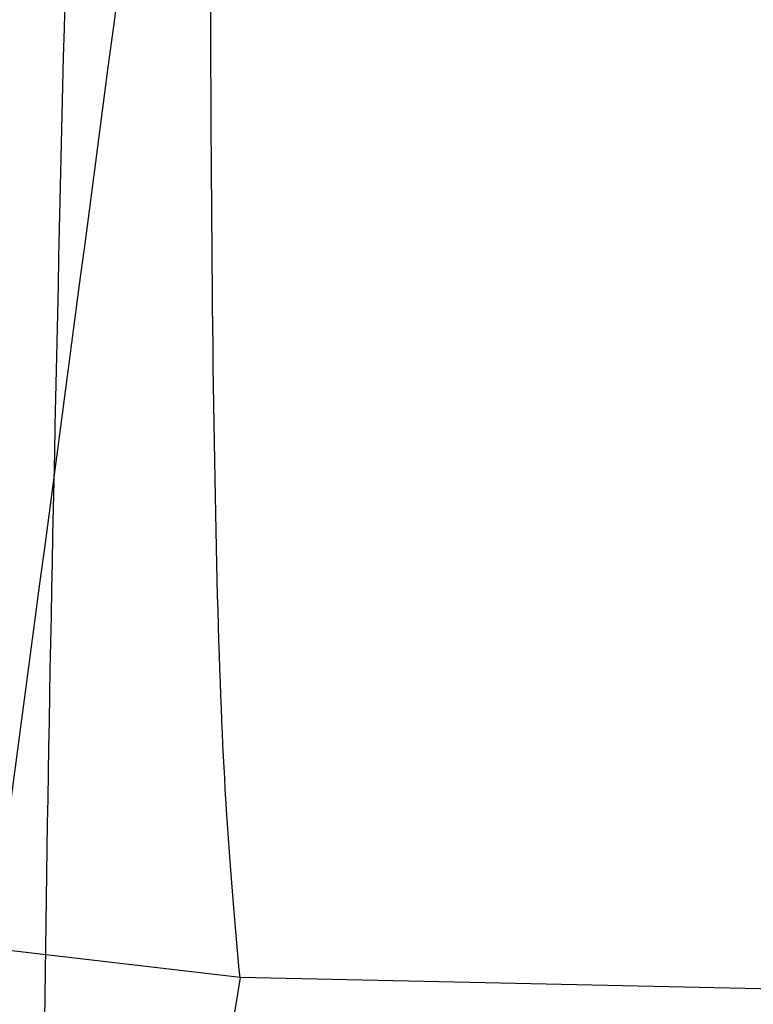
# Model space of a CAD drawing. Units: millimetres. Extents: x 17686 to 22431, y 26322 to 30805.
# Drawn here: x 19607 to 19608, y 28621 to 28621 of the extents above; entities that cross this region are included whole.
import ezdxf

# ---------------------------------------------------------------- set-up
doc = ezdxf.new("R2010")
doc.units = ezdxf.units.MM
doc.header["$LTSCALE"] = 200
doc.layers.add('OTWORY_MONTAŻOWE', color=1, linetype='Continuous')

msp = doc.modelspace()

# ---------------------------------------------------------------- linework, layer by layer
at = {"color": 7, "linetype": 'Continuous', "lineweight": 25}
for p, q in [((19607.47657075545, 28621.37708245252), (19607.43214016216, 28621.38228242978)), ((19607.47657075545, 28621.37708245252), (19607.43214016216, 28621.38228242978)), ((19607.47657075545, 28621.37708245252), (19607.43214016216, 28621.38228242978)), ((19607.47657075561, 28621.37708245845), (19607.46395034538, 28621.2976803964)), ((19607.54425323199, 28621.37559997403), (19607.47657076266, 28621.37708250598))]:
    msp.add_line(p, q, dxfattribs=at)
for radius, start, end in [(29.9999999999998, 349.977532670216, 358.3292141856634), (29.99999999999994, 350.1021220338822, 356.2285891088719), (29.99999999999763, 349.0809096490036, 355.5412307721635), (29.99999999999865, 346.3871330479395, 354.8007267807148), (29.99999999999784, 346.1303679813428, 354.5368105235959)]:
    msp.add_arc((19577.94750338999, 28626.277885032), radius, start, end, dxfattribs=at)
for points, knots in [([(19603.79646261172, 28611.05187744127), (19604.10618362271, 28611.60033408364), (19604.73877962187, 28612.72054054481), (19605.5648858415, 28614.5080490295), (19606.30629088451, 28616.41595978278), (19606.81250169262, 28618.05336823096), (19607.15006377353, 28619.38285524923), (19607.36887101002, 28620.38279768124), (19607.5624432953, 28621.44449042462), (19607.72490733945, 28622.56766186296), (19607.84861732375, 28623.75159322289), (19607.93149404366, 28624.99513261218), (19607.94208950398, 28625.84409621284), (19607.94750338999, 28626.27788502662)], [0, 0, 0, 0, 0.1179720214629274, 0.2409543626108564, 0.3689509120722954, 0.5019650876366524, 0.5626018010552295, 0.6267419886559424, 0.6943858252660713, 0.7655334490922278, 0.840184968050918, 0.9183404646805533, 1, 1, 1, 1]), ([(19607.94750338999, 28626.27788502662), (19607.9312202541, 28625.52461980207), (19607.89990048962, 28624.07575334292), (19607.66171205003, 28621.99943856138), (19607.3266380537, 28620.11297062062), (19606.9434365935, 28618.53394355103), (19606.55224681245, 28617.20871108826), (19606.17045953084, 28616.08348482983), (19605.75388821362, 28614.99763913049), (19605.30610227468, 28613.95161247251), (19604.82952108049, 28612.94627673338), (19604.33045302707, 28611.98003601157), (19603.97303395377, 28611.35878595439), (19603.79646261172, 28611.05187744127)], [0, 0, 0, 0, 0.141771999131266, 0.2726910624491379, 0.3927569620025684, 0.5019697999138741, 0.5779431176004267, 0.6523066397818553, 0.7250609700320102, 0.7962067540017815, 0.8657446832706346, 0.9336754996495218, 0.9999999999999999, 0.9999999999999999, 0.9999999999999999, 0.9999999999999999]), ([(19607.94750338999, 28626.27788502662), (19607.9312202541, 28625.52461980207), (19607.89990048962, 28624.07575334292), (19607.66171205003, 28621.99943856138), (19607.3266380537, 28620.11297062062), (19606.9434365935, 28618.53394355103), (19606.55224681245, 28617.20871108826), (19606.17045953084, 28616.08348482983), (19605.75388821362, 28614.99763913049), (19605.30610227468, 28613.95161247251), (19604.82952108049, 28612.94627673338), (19604.33045302707, 28611.98003601156), (19603.97303395377, 28611.35878595439), (19603.79646261172, 28611.05187744127)], [0, 0, 0, 0, 0.141771999131266, 0.2726910624491375, 0.3927569620025684, 0.5019697999138742, 0.5779431176004267, 0.6523066397818552, 0.7250609700320099, 0.7962067540017819, 0.8657446832706343, 0.9336754996495217, 1, 1, 1, 1]), ([(19603.79646261172, 28611.05187744127), (19604.10618362271, 28611.60033408364), (19604.73877962187, 28612.72054054482), (19605.5648858415, 28614.5080490295), (19606.30629088451, 28616.41595978278), (19606.81250169262, 28618.05336823096), (19607.15006377353, 28619.38285524923), (19607.36887101002, 28620.38279768124), (19607.5624432953, 28621.44449042462), (19607.72490733945, 28622.56766186296), (19607.84861732375, 28623.75159322289), (19607.93149404366, 28624.99513261218), (19607.94208950398, 28625.84409621284), (19607.94750338999, 28626.27788502662)], [0, 0, 0, 0, 0.1179720214629276, 0.2409543626108559, 0.3689509120722951, 0.5019650876366526, 0.5626018010552292, 0.6267419886559427, 0.6943858252660711, 0.7655334490922271, 0.8401849680509184, 0.9183404646805535, 1, 1, 1, 1]), ([(19603.79646261172, 28611.05187744127), (19604.10618362271, 28611.60033408364), (19604.73877962187, 28612.72054054482), (19605.5648858415, 28614.5080490295), (19606.30629088451, 28616.41595978278), (19606.81250169262, 28618.05336823096), (19607.15006377353, 28619.38285524923), (19607.36887101002, 28620.38279768124), (19607.5624432953, 28621.44449042462), (19607.72490733945, 28622.56766186296), (19607.84861732375, 28623.75159322289), (19607.93149404366, 28624.99513261218), (19607.94208950398, 28625.84409621284), (19607.94750338999, 28626.27788502662)], [0, 0, 0, 0, 0.1179720214629277, 0.2409543626108568, 0.368950912072296, 0.5019650876366525, 0.5626018010552302, 0.6267419886559426, 0.6943858252660711, 0.7655334490922281, 0.8401849680509182, 0.9183404646805534, 1, 1, 1, 1]), ([(19607.94750338999, 28626.27788502662), (19607.9312202541, 28625.52461980207), (19607.89990048962, 28624.07575334292), (19607.66171205003, 28621.99943856138), (19607.3266380537, 28620.11297062062), (19606.9434365935, 28618.53394355103), (19606.55224681245, 28617.20871108826), (19606.17045953084, 28616.08348482983), (19605.75388821362, 28614.99763913049), (19605.30610227468, 28613.95161247251), (19604.82952108049, 28612.94627673338), (19604.33045302707, 28611.98003601157), (19603.97303395377, 28611.35878595439), (19603.79646261172, 28611.05187744127)], [0, 0, 0, 0, 0.141771999131266, 0.2726910624491375, 0.3927569620025684, 0.5019697999138744, 0.5779431176004268, 0.6523066397818553, 0.72506097003201, 0.796206754001782, 0.8657446832706345, 0.9336754996495218, 1, 1, 1, 1]), ([(19607.82692203737, 28625.39996585996), (19607.79111224266, 28624.67206596384), (19607.719568352, 28623.21780488803), (19607.49005532757, 28621.7789878659), (19607.37542023628, 28621.06034054258)], [0, 0, 0, 0, 0.5005290372059601, 0.9999999999999999, 0.9999999999999999, 0.9999999999999999, 0.9999999999999999]), ([(19607.82692203737, 28625.39996585996), (19607.79111224266, 28624.67206596384), (19607.719568352, 28623.21780488803), (19607.49005532757, 28621.7789878659), (19607.37542023628, 28621.06034054258)], [0, 0, 0, 0, 0.5005290372059622, 1, 1, 1, 1]), ([(19607.82692203737, 28625.39996585996), (19607.79111224266, 28624.67206596384), (19607.719568352, 28623.21780488803), (19607.49005532757, 28621.77898786591), (19607.37542023628, 28621.06034054258)], [0, 0, 0, 0, 0.5005290372059623, 1, 1, 1, 1]), ([(19607.58203886437, 28625.32043044217), (19607.54645231255, 28624.61496446296), (19607.47535301414, 28623.20549561553), (19607.25461054279, 28621.81064216734), (19607.14435387891, 28621.11393941292)], [0, 0, 0, 0, 0.5005190292023697, 1, 1, 1, 1]), ([(19607.58203886437, 28625.32043044217), (19607.54645231255, 28624.61496446296), (19607.47535301414, 28623.20549561553), (19607.25461054279, 28621.81064216734), (19607.14435387891, 28621.11393941292)], [0, 0, 0, 0, 0.5005190292023705, 1, 1, 1, 1]), ([(19607.58203886437, 28625.32043044217), (19607.54645231255, 28624.61496446296), (19607.47535301414, 28623.20549561553), (19607.25461054279, 28621.81064216734), (19607.14435387891, 28621.11393941292)], [0, 0, 0, 0, 0.5005190292023647, 1, 1, 1, 1]), ([(19607.1685580882, 28621.25270253258), (19607.24891671636, 28621.75928669474), (19607.40963460066, 28622.7724589778), (19607.49114065976, 28623.79515524701), (19607.53189384854, 28624.30650537958)], [0, 0, 0, 0, 0.4999980463666894, 0.9999999999999999, 0.9999999999999999, 0.9999999999999999, 0.9999999999999999]), ([(19607.1685580882, 28621.25270253258), (19607.24891671636, 28621.75928669474), (19607.40963460066, 28622.7724589778), (19607.49114065976, 28623.79515524701), (19607.53189384854, 28624.30650537958)], [0, 0, 0, 0, 0.4999980463666915, 0.9999999999999999, 0.9999999999999999, 0.9999999999999999, 0.9999999999999999]), ([(19607.1685580882, 28621.25270253258), (19607.24891671636, 28621.75928669474), (19607.40963460066, 28622.7724589778), (19607.49114065976, 28623.79515524701), (19607.53189384854, 28624.30650537958)], [0, 0, 0, 0, 0.4999980463666941, 1, 1, 1, 1]), ([(19607.40022121836, 28621.12455568639), (19607.48449346741, 28621.65163103429), (19607.65303246143, 28622.70574730518), (19607.736438319, 28623.77009359022), (19607.77813988588, 28624.30224935324)], [0, 0, 0, 0, 0.5000163287922496, 1, 1, 1, 1]), ([(19607.40022121836, 28621.12455568639), (19607.48449346741, 28621.65163103429), (19607.65303246143, 28622.70574730518), (19607.736438319, 28623.77009359022), (19607.77813988588, 28624.30224935324)], [0, 0, 0, 0, 0.5000163287922502, 1, 1, 1, 1]), ([(19607.40022121836, 28621.12455568639), (19607.48449346741, 28621.65163103429), (19607.65303246143, 28622.70574730518), (19607.736438319, 28623.77009359022), (19607.77813988588, 28624.30224935324)], [0, 0, 0, 0, 0.5000163287922502, 1, 1, 1, 1]), ([(19607.07337269155, 28620.72754693932), (19607.16866212024, 28621.26823204366), (19607.35965755822, 28622.35196598709), (19607.45958328332, 28623.44796831658), (19607.50965511999, 28623.997164728)], [0, 0, 0, 0, 0.4989094487762996, 1, 1, 1, 1]), ([(19607.07337269155, 28620.72754693932), (19607.16866212024, 28621.26823204366), (19607.35965755822, 28622.35196598709), (19607.45958328332, 28623.44796831658), (19607.50965511999, 28623.997164728)], [0, 0, 0, 0, 0.4989094487763004, 1, 1, 1, 1]), ([(19607.07337269155, 28620.72754693932), (19607.16866212024, 28621.26823204366), (19607.35965755822, 28622.35196598709), (19607.45958328332, 28623.44796831658), (19607.50965511999, 28623.997164728)], [0, 0, 0, 0, 0.4989094487763004, 1, 1, 1, 1]), ([(19607.30285698203, 28620.59890390135), (19607.40144025068, 28621.15355764315), (19607.59860221347, 28622.26283938946), (19607.70111497864, 28623.38494452212), (19607.75237017199, 28623.94598407104)], [0, 0, 0, 0, 0.5000116008858708, 0.9999999999999999, 0.9999999999999999, 0.9999999999999999, 0.9999999999999999]), ([(19607.30285698203, 28620.59890390135), (19607.40144025068, 28621.15355764315), (19607.59860221347, 28622.26283938946), (19607.70111497864, 28623.38494452212), (19607.75237017199, 28623.94598407104)], [0, 0, 0, 0, 0.5000116008858712, 1, 1, 1, 1]), ([(19607.30285698203, 28620.59890390135), (19607.40144025068, 28621.15355764315), (19607.59860221347, 28622.26283938946), (19607.70111497864, 28623.38494452212), (19607.75237017199, 28623.94598407104)], [0, 0, 0, 0, 0.500011600885871, 1, 1, 1, 1]), ([(19607.71387113444, 28623.55598322908), (19607.63273019161, 28622.82704715463), (19607.47046626511, 28621.3693363433), (19607.14918803364, 28619.93729915631), (19606.98856669723, 28619.22135981083)], [0, 0, 0, 0, 0.5000553393564732, 1, 1, 1, 1]), ([(19607.71387113444, 28623.55598322908), (19607.63273019161, 28622.82704715463), (19607.47046626511, 28621.3693363433), (19607.14918803364, 28619.93729915631), (19606.98856669723, 28619.22135981083)], [0, 0, 0, 0, 0.5000553393564703, 0.9999999999999999, 0.9999999999999999, 0.9999999999999999, 0.9999999999999999]), ([(19607.71387113444, 28623.55598322908), (19607.63273019161, 28622.82704715463), (19607.47046626511, 28621.3693363433), (19607.14918803364, 28619.93729915631), (19606.98856669723, 28619.22135981083)], [0, 0, 0, 0, 0.5000553393564703, 0.9999999999999999, 0.9999999999999999, 0.9999999999999999, 0.9999999999999999]), ([(19607.46675729686, 28623.49650777462), (19607.3871861828, 28622.79003781458), (19607.22806234501, 28621.37726117259), (19606.9182869485, 28619.98880209539), (19606.763417151, 28619.29465279062)], [0, 0, 0, 0, 0.5000577862357953, 1, 1, 1, 1]), ([(19607.46675729686, 28623.49650777462), (19607.3871861828, 28622.79003781458), (19607.22806234501, 28621.37726117259), (19606.9182869485, 28619.98880209539), (19606.763417151, 28619.29465279062)], [0, 0, 0, 0, 0.5000577862357893, 1, 1, 1, 1]), ([(19607.46675729686, 28623.49650777462), (19607.3871861828, 28622.79003781458), (19607.22806234501, 28621.37726117259), (19606.9182869485, 28619.98880209539), (19606.763417151, 28619.29465279062)], [0, 0, 0, 0, 0.5000577862357686, 0.9999999999999999, 0.9999999999999999, 0.9999999999999999, 0.9999999999999999]), ([(19606.9721582928, 28619.09055453025), (19607.13425161285, 28619.80521874071), (19607.45846596878, 28621.23466935979), (19607.6241903968, 28622.69112093262), (19607.70705969439, 28623.41940897222)], [0, 0, 0, 0, 0.4999572569489431, 1, 1, 1, 1]), ([(19606.9721582928, 28619.09055453025), (19607.13425161285, 28619.80521874071), (19607.45846596878, 28621.23466935979), (19607.6241903968, 28622.69112093262), (19607.70705969439, 28623.41940897222)], [0, 0, 0, 0, 0.4999572569489424, 1, 1, 1, 1]), ([(19606.9721582928, 28619.09055453025), (19607.13425161285, 28619.80521874071), (19607.45846596878, 28621.23466935979), (19607.6241903968, 28622.69112093262), (19607.70705969439, 28623.41940897222)], [0, 0, 0, 0, 0.4999572569489424, 1, 1, 1, 1]), ([(19607.37407056403, 28620.44032181168), (19607.37239843861, 28620.43188624029), (19607.36898275848, 28620.41465474975), (19607.39856315783, 28620.56387390249), (19607.45004935798, 28620.833981655), (19607.51719366921, 28621.20913103134), (19607.58958678997, 28621.64985990271), (19607.65675816096, 28622.10336555196), (19607.69717061538, 28622.40783233095), (19607.71467181588, 28622.547566364), (19607.7174477709, 28622.56973029447)], [0, 0, 0, 0, 0.1311559287850427, 0.2679145303965451, 0.4057621242915186, 0.5459132649325952, 0.6872388431047488, 0.8322805511037161, 0.9733971594223351, 1, 1, 1, 1]), ([(19607.37407056403, 28620.44032181168), (19607.37239843861, 28620.43188624029), (19607.36898275848, 28620.41465474975), (19607.39856315783, 28620.56387390249), (19607.45004935798, 28620.833981655), (19607.51719366921, 28621.20913103134), (19607.58958678997, 28621.64985990271), (19607.65675816096, 28622.10336555196), (19607.69717061538, 28622.40783233095), (19607.71467181588, 28622.547566364), (19607.7174477709, 28622.56973029447)], [0, 0, 0, 0, 0.1311559287850427, 0.2679145303965451, 0.4057621242915186, 0.5459132649325952, 0.6872388431047488, 0.8322805511037161, 0.9733971594223351, 1, 1, 1, 1]), ([(19607.37407056403, 28620.44032181168), (19607.37239843861, 28620.43188624029), (19607.36898275848, 28620.41465474975), (19607.39856315783, 28620.56387390249), (19607.45004935798, 28620.833981655), (19607.51719366921, 28621.20913103134), (19607.58958678997, 28621.64985990271), (19607.65675816096, 28622.10336555196), (19607.69717061538, 28622.40783233095), (19607.71467181588, 28622.547566364), (19607.7174477709, 28622.56973029447)], [0, 0, 0, 0, 0.1311559287850427, 0.2679145303965451, 0.4057621242915186, 0.5459132649325952, 0.6872388431047488, 0.8322805511037161, 0.9733971594223351, 1, 1, 1, 1]), ([(19607.58978843499, 28622.56762802701), (19607.57788982942, 28622.45746009487), (19607.55415525793, 28622.23770420458), (19607.50817594773, 28621.84571339521), (19607.45818905751, 28621.4505771234), (19607.407818495, 28621.07920445019), (19607.36293002104, 28620.76617778485), (19607.32926561876, 28620.54142967078), (19607.30995855164, 28620.41591545421), (19607.31262204147, 28620.43322422196), (19607.31395362699, 28620.44187757001)], [0, 0, 0, 0, 0.1252136406869648, 0.249768099965346, 0.3746669012227402, 0.4995197359077617, 0.6245103536019426, 0.749627060932719, 0.8748285138929346, 0.9999999999999999, 0.9999999999999999, 0.9999999999999999, 0.9999999999999999]), ([(19607.58978843499, 28622.56762802701), (19607.57788982942, 28622.45746009487), (19607.55415525793, 28622.23770420458), (19607.50817594773, 28621.84571339521), (19607.45818905751, 28621.4505771234), (19607.407818495, 28621.07920445019), (19607.36293002104, 28620.76617778485), (19607.32926561876, 28620.54142967078), (19607.30995855164, 28620.41591545421), (19607.31262204147, 28620.43322422196), (19607.31395362699, 28620.44187757001)], [0, 0, 0, 0, 0.1252136406869681, 0.2497680999653461, 0.3746669012227382, 0.4995197359077314, 0.6245103536019443, 0.7496270609327172, 0.8748285138929379, 1, 1, 1, 1]), ([(19607.58978843499, 28622.56762802701), (19607.57788982942, 28622.45746009487), (19607.55415525793, 28622.23770420458), (19607.50817594773, 28621.84571339521), (19607.45818905751, 28621.4505771234), (19607.407818495, 28621.07920445019), (19607.36293002104, 28620.76617778485), (19607.32926561876, 28620.54142967078), (19607.30995855164, 28620.41591545421), (19607.31262204147, 28620.43322422196), (19607.31395362699, 28620.44187757001)], [0, 0, 0, 0, 0.1252136406869712, 0.2497680999653444, 0.374666901222737, 0.4995197359077333, 0.6245103536019927, 0.749627060932711, 0.8748285138929348, 1, 1, 1, 1]), ([(19607.63799802099, 28622.550349916), (19607.63692139542, 28622.54335808062), (19607.63476204506, 28622.52933480026), (19607.62321549397, 28622.45651215186), (19607.60622084428, 28622.35068761564), (19607.57618659771, 28622.16720479599), (19607.52667188412, 28621.8782483902), (19607.45517116986, 28621.49594224746), (19607.37739269367, 28621.11992737245), (19607.31419877013, 28620.84625611448), (19607.27284543139, 28620.67996463615), (19607.24913365813, 28620.58834983383), (19607.2340035192, 28620.53200091335), (19607.23326356342, 28620.5294189093), (19607.23289550699, 28620.52813461201)], [0, 0, 0, 0, 0.05945665732360801, 0.1192501437764783, 0.1799548793530713, 0.2421426321499309, 0.3689703135997554, 0.4988048306877814, 0.6290702285668411, 0.7567853417463454, 0.8192881976983828, 0.8804750380080041, 0.9405478914500366, 1, 1, 1, 1]), ([(19607.63799802099, 28622.550349916), (19607.63692139542, 28622.54335808062), (19607.63476204506, 28622.52933480026), (19607.62321549397, 28622.45651215186), (19607.60622084428, 28622.35068761564), (19607.57618659771, 28622.16720479599), (19607.52667188412, 28621.8782483902), (19607.45517116986, 28621.49594224746), (19607.37739269367, 28621.11992737245), (19607.31419877013, 28620.84625611448), (19607.27284543139, 28620.67996463615), (19607.24913365813, 28620.58834983383), (19607.2340035192, 28620.53200091335), (19607.23326356342, 28620.5294189093), (19607.23289550699, 28620.52813461201)], [0, 0, 0, 0, 0.05945665732366161, 0.1192501437765476, 0.1799548793530224, 0.2421426321499336, 0.3689703135997487, 0.4988048306877719, 0.629070228566815, 0.7567853417463427, 0.8192881976983819, 0.8804750380080059, 0.9405478914500147, 1, 1, 1, 1]), ([(19607.63799802099, 28622.550349916), (19607.63692139542, 28622.54335808062), (19607.63476204506, 28622.52933480026), (19607.62321549397, 28622.45651215186), (19607.60622084428, 28622.35068761563), (19607.57618659771, 28622.16720479599), (19607.52667188412, 28621.8782483902), (19607.45517116986, 28621.49594224746), (19607.37739269367, 28621.11992737245), (19607.31419877013, 28620.84625611448), (19607.27284543139, 28620.67996463615), (19607.24913365813, 28620.58834983383), (19607.2340035192, 28620.53200091335), (19607.23326356342, 28620.5294189093), (19607.23289550699, 28620.52813461201)], [0, 0, 0, 0, 0.05945665732365666, 0.1192501437765583, 0.1799548793530558, 0.2421426321499412, 0.3689703135997591, 0.4988048306877484, 0.629070228566802, 0.7567853417464134, 0.8192881976983477, 0.8804750380079409, 0.9405478914500109, 1, 1, 1, 1]), ([(19607.23289550899, 28620.52813461201), (19607.2348062166, 28620.53518047784), (19607.23864235314, 28620.54932649536), (19607.25813878172, 28620.62234541283), (19607.28534551519, 28620.72762078133), (19607.32996293372, 28620.91016306022), (19607.39492868889, 28621.19646358279), (19607.47215480802, 28621.57789228148), (19607.54108574904, 28621.95547274896), (19607.58719182435, 28622.23123381395), (19607.61411934381, 28622.3983953354), (19607.62856464951, 28622.49014944812), (19607.63738935223, 28622.54644801958), (19607.63779581556, 28622.54905366544), (19607.63799802199, 28622.550349916)], [0, 0, 0, 0, 0.05963518486165605, 0.1197298373816207, 0.1806217523861167, 0.2430235165046189, 0.3702749368221979, 0.5002351228663643, 0.6303164477464166, 0.7576841933919813, 0.8199173129116933, 0.8808775204511493, 0.9407392296016126, 1, 1, 1, 1]), ([(19607.23289550899, 28620.52813461201), (19607.2348062166, 28620.53518047784), (19607.23864235314, 28620.54932649536), (19607.25813878172, 28620.62234541283), (19607.28534551519, 28620.72762078133), (19607.32996293372, 28620.91016306022), (19607.39492868889, 28621.19646358279), (19607.47215480802, 28621.57789228148), (19607.54108574904, 28621.95547274896), (19607.58719182435, 28622.23123381395), (19607.61411934381, 28622.3983953354), (19607.62856464951, 28622.49014944812), (19607.63738935223, 28622.54644801958), (19607.63779581556, 28622.54905366544), (19607.63799802199, 28622.550349916)], [0, 0, 0, 0, 0.0596351848616752, 0.1197298373816237, 0.1806217523861091, 0.2430235165046248, 0.3702749368222035, 0.5002351228663697, 0.6303164477464289, 0.757684193391976, 0.819917312911682, 0.8808775204511429, 0.9407392296016025, 1, 1, 1, 1]), ([(19607.23289550899, 28620.52813461201), (19607.2348062166, 28620.53518047784), (19607.23864235314, 28620.54932649536), (19607.25813878172, 28620.62234541283), (19607.28534551519, 28620.72762078133), (19607.32996293372, 28620.91016306022), (19607.39492868889, 28621.19646358279), (19607.47215480802, 28621.57789228148), (19607.54108574904, 28621.95547274896), (19607.58719182435, 28622.23123381395), (19607.61411934381, 28622.3983953354), (19607.62856464951, 28622.49014944812), (19607.63738935223, 28622.54644801958), (19607.63779581556, 28622.54905366544), (19607.63799802199, 28622.550349916)], [0, 0, 0, 0, 0.05963518486166885, 0.1197298373816172, 0.1806217523861239, 0.2430235165046662, 0.3702749368222119, 0.5002351228663419, 0.6303164477464439, 0.7576841933919715, 0.8199173129117019, 0.8808775204511626, 0.9407392296016, 1, 1, 1, 1]), ([(19607.71477580638, 28622.54834177738), (19607.71426550728, 28622.54422511228), (19607.71323804023, 28622.53593636999), (19607.69838170541, 28622.41876442272), (19607.67339254317, 28622.22958131279), (19607.63543940989, 28621.95826879865), (19607.58369127501, 28621.6148402401), (19607.52106950313, 28621.23244212568), (19607.46141674704, 28620.8967300365), (19607.41685491367, 28620.65937012427), (19607.39605960673, 28620.55224594594), (19607.39308648344, 28620.53700899242), (19607.39216771787, 28620.53230041263)], [0, 0, 0, 0, 0.08370312623789651, 0.1685329329866612, 0.2603960252090149, 0.3651375461176858, 0.4843168591716487, 0.616872054336455, 0.7522886228482737, 0.8532131486758406, 0.954639383779815, 1, 1, 1, 1]), ([(19607.39216771787, 28620.53230041264), (19607.39296580535, 28620.53636149752), (19607.39456694904, 28620.54450895078), (19607.41700176839, 28620.66039721128), (19607.45217110896, 28620.84725372285), (19607.50080398043, 28621.11695681753), (19607.55905281557, 28621.46079259674), (19607.61906581925, 28621.84494384169), (19607.66717269662, 28622.18290248188), (19607.69867808979, 28622.42070586416), (19607.71227151582, 28622.52835408939), (19607.71418139441, 28622.54359755046), (19607.71477580645, 28622.54834177704)], [0, 0, 0, 0, 0.08367958209863843, 0.1678801367382022, 0.259426738749952, 0.3642718576774038, 0.4840401774287066, 0.6177057577801623, 0.7525157160883386, 0.8531603440100661, 0.9542990534889676, 1, 1, 1, 1]), ([(19607.39216771787, 28620.53230041264), (19607.39296580535, 28620.53636149752), (19607.39456694904, 28620.54450895078), (19607.41700176839, 28620.66039721128), (19607.45217110896, 28620.84725372285), (19607.50080398043, 28621.11695681753), (19607.55905281557, 28621.46079259674), (19607.61906581925, 28621.84494384169), (19607.66717269662, 28622.18290248188), (19607.69867808979, 28622.42070586416), (19607.71227151582, 28622.52835408939), (19607.71418139441, 28622.54359755046), (19607.71477580646, 28622.54834177704)], [0, 0, 0, 0, 0.08367958209863843, 0.1678801367382022, 0.259426738749952, 0.3642718576774038, 0.4840401774287066, 0.6177057577801623, 0.7525157160883386, 0.8531603440100661, 0.9542990534889676, 1, 1, 1, 1]), ([(19607.71477580638, 28622.54834177738), (19607.71426550728, 28622.54422511228), (19607.71323804023, 28622.53593636999), (19607.69838170541, 28622.41876442272), (19607.67339254317, 28622.22958131279), (19607.63543940989, 28621.95826879865), (19607.58369127501, 28621.6148402401), (19607.52106950313, 28621.23244212568), (19607.46141674704, 28620.8967300365), (19607.41685491367, 28620.65937012427), (19607.39605960673, 28620.55224594594), (19607.39308648344, 28620.53700899242), (19607.39216771787, 28620.53230041263)], [0, 0, 0, 0, 0.08370312623789651, 0.1685329329866612, 0.2603960252090149, 0.3651375461176858, 0.4843168591716487, 0.616872054336455, 0.7522886228482737, 0.8532131486758406, 0.954639383779815, 1, 1, 1, 1]), ([(19607.71477580638, 28622.54834177738), (19607.71426550728, 28622.54422511228), (19607.71323804023, 28622.53593636999), (19607.69838170541, 28622.41876442272), (19607.67339254317, 28622.22958131279), (19607.63543940989, 28621.95826879865), (19607.58369127501, 28621.6148402401), (19607.52106950313, 28621.23244212568), (19607.46141674704, 28620.8967300365), (19607.41685491367, 28620.65937012427), (19607.39605960673, 28620.55224594594), (19607.39308648344, 28620.53700899242), (19607.39216771787, 28620.53230041263)], [0, 0, 0, 0, 0.08370312623789651, 0.1685329329866612, 0.2603960252090149, 0.3651375461176858, 0.4843168591716487, 0.616872054336455, 0.7522886228482737, 0.8532131486758406, 0.954639383779815, 1, 1, 1, 1]), ([(19607.39216771787, 28620.53230041264), (19607.39296580535, 28620.53636149752), (19607.39456694904, 28620.54450895078), (19607.41700176839, 28620.66039721128), (19607.45217110896, 28620.84725372285), (19607.50080398043, 28621.11695681753), (19607.55905281557, 28621.46079259674), (19607.61906581925, 28621.84494384169), (19607.66717269662, 28622.18290248188), (19607.69867808979, 28622.42070586416), (19607.71227151582, 28622.52835408939), (19607.71418139441, 28622.54359755046), (19607.71477580646, 28622.54834177704)], [0, 0, 0, 0, 0.08367958209863843, 0.1678801367382022, 0.259426738749952, 0.3642718576774038, 0.4840401774287066, 0.6177057577801623, 0.7525157160883386, 0.8531603440100661, 0.9542990534889676, 1, 1, 1, 1]), ([(19607.38141030699, 28621.302815132), (19607.38050585304, 28621.29933095924), (19607.37869280771, 28621.29234667531), (19607.38326603957, 28621.31051771599), (19607.39258070821, 28621.34767050107), (19607.41197074786, 28621.42414399539), (19607.44629207465, 28621.56643074231), (19607.4950194784, 28621.77876706823), (19607.54320401456, 28622.0050681235), (19607.5836842569, 28622.21135175877), (19607.6128400355, 28622.36951086394), (19607.61992987173, 28622.41059066014), (19607.62346968399, 28622.431100974)], [0, 0, 0, 0, 0.06250961645237521, 0.1253051838568805, 0.1880899895421204, 0.2504981904172347, 0.3758071941667055, 0.5014100131702799, 0.6265328116775227, 0.751664741172023, 0.8760112129387694, 1, 1, 1, 1]), ([(19607.38141030699, 28621.302815132), (19607.38050585304, 28621.29933095924), (19607.37869280771, 28621.29234667531), (19607.38326603957, 28621.31051771599), (19607.39258070821, 28621.34767050107), (19607.41197074786, 28621.42414399539), (19607.44629207465, 28621.56643074231), (19607.4950194784, 28621.77876706823), (19607.54320401456, 28622.0050681235), (19607.5836842569, 28622.21135175877), (19607.6128400355, 28622.36951086394), (19607.61992987173, 28622.41059066014), (19607.62346968399, 28622.431100974)], [0, 0, 0, 0, 0.06250961645240219, 0.1253051838568658, 0.1880899895421748, 0.2504981904172601, 0.3758071941666576, 0.5014100131702399, 0.6265328116774844, 0.751664741171999, 0.8760112129386967, 1, 1, 1, 1]), ([(19607.38141030699, 28621.302815132), (19607.38050585304, 28621.29933095924), (19607.37869280771, 28621.29234667531), (19607.38326603957, 28621.31051771599), (19607.39258070821, 28621.34767050107), (19607.41197074786, 28621.42414399539), (19607.44629207465, 28621.56643074231), (19607.4950194784, 28621.77876706823), (19607.54320401456, 28622.0050681235), (19607.5836842569, 28622.21135175877), (19607.6128400355, 28622.36951086394), (19607.61992987173, 28622.41059066014), (19607.62346968399, 28622.431100974)], [0, 0, 0, 0, 0.06250961645245852, 0.1253051838568561, 0.188089989542102, 0.2504981904172348, 0.3758071941667032, 0.501410013170275, 0.6265328116775153, 0.7516647411720195, 0.876011212938707, 1, 1, 1, 1]), ([(19607.56551280599, 28622.196759532), (19607.54721414142, 28622.09959684067), (19607.51068131841, 28621.90561397424), (19607.45451954399, 28621.63952393203), (19607.41833663694, 28621.47864732976), (19607.39917804388, 28621.39518940091), (19607.39480655156, 28621.37660294758), (19607.39262973799, 28621.3673477)], [0, 0, 0, 0, 0.2507884624377841, 0.5006928497376248, 0.7500207914058993, 0.8755211969460065, 1, 1, 1, 1]), ([(19607.56551280599, 28622.196759532), (19607.54721414142, 28622.09959684067), (19607.51068131841, 28621.90561397424), (19607.45451954399, 28621.63952393203), (19607.41833663694, 28621.47864732976), (19607.39917804388, 28621.39518940091), (19607.39480655156, 28621.37660294758), (19607.39262973799, 28621.3673477)], [0, 0, 0, 0, 0.2507884624377816, 0.5006928497376198, 0.7500207914058563, 0.875521196945973, 0.9999999999999999, 0.9999999999999999, 0.9999999999999999, 0.9999999999999999]), ([(19607.56551280599, 28622.196759532), (19607.54721414142, 28622.09959684067), (19607.51068131841, 28621.90561397424), (19607.45451954399, 28621.63952393203), (19607.41833663694, 28621.47864732976), (19607.39917804388, 28621.39518940091), (19607.39480655156, 28621.37660294758), (19607.39262973799, 28621.3673477)], [0, 0, 0, 0, 0.2507884624377053, 0.5006928497377259, 0.7500207914057762, 0.8755211969458948, 1, 1, 1, 1]), ([(19607.36482117638, 28620.71870387028), (19607.37186887007, 28620.76603273027), (19607.38597662295, 28620.86077349079), (19607.43120156607, 28621.17777055072), (19607.48588850641, 28621.58371799434), (19607.52355345984, 28621.89516792676), (19607.54239014285, 28622.05092767465)], [0, 0, 0, 0, 0.2498426974590385, 0.5001237548924752, 0.7500060529623926, 1, 1, 1, 1]), ([(19607.36482117638, 28620.71870387028), (19607.37186887007, 28620.76603273027), (19607.38597662295, 28620.86077349079), (19607.43120156607, 28621.17777055072), (19607.48588850641, 28621.58371799434), (19607.52355345984, 28621.89516792676), (19607.54239014285, 28622.05092767465)], [0, 0, 0, 0, 0.2498426974590537, 0.5001237548924453, 0.750006052962347, 1, 1, 1, 1]), ([(19607.36482117638, 28620.71870387028), (19607.37186887007, 28620.76603273027), (19607.38597662295, 28620.86077349079), (19607.43120156607, 28621.17777055072), (19607.48588850641, 28621.58371799434), (19607.52355345984, 28621.89516792676), (19607.54239014285, 28622.05092767465)], [0, 0, 0, 0, 0.2498426974589746, 0.5001237548925138, 0.750006052962441, 1, 1, 1, 1]), ([(19607.64820532826, 28622.0507933162), (19607.62431842951, 28621.88875333022), (19607.57654589335, 28621.56468191471), (19607.50621527936, 28621.14713367151), (19607.45178236095, 28620.84529534318), (19607.43521148359, 28620.75735290621), (19607.42761807589, 28620.71705432911)], [0, 0, 0, 0, 0.2598581214282633, 0.5197025211637852, 0.7799093857060349, 1, 1, 1, 1]), ([(19607.64820532826, 28622.0507933162), (19607.62431842951, 28621.88875333022), (19607.57654589335, 28621.56468191471), (19607.50621527936, 28621.14713367151), (19607.45178236095, 28620.84529534318), (19607.4352114836, 28620.75735290621), (19607.42761807589, 28620.71705432911)], [0, 0, 0, 0, 0.2598581214282633, 0.5197025211637852, 0.7799093857060349, 1, 1, 1, 1]), ([(19607.64820532826, 28622.0507933162), (19607.62431842951, 28621.88875333022), (19607.57654589335, 28621.56468191471), (19607.50621527936, 28621.14713367151), (19607.45178236095, 28620.84529534318), (19607.4352114836, 28620.75735290621), (19607.42761807589, 28620.71705432911)], [0, 0, 0, 0, 0.2598581214282633, 0.5197025211637852, 0.7799093857060349, 1, 1, 1, 1]), ([(19607.47671024299, 28621.637085239), (19607.4596308537, 28621.51333166037), (19607.42562264771, 28621.26691551965), (19607.37199943064, 28620.9102221437), (19607.31977351008, 28620.58165061551), (19607.25551362099, 28620.19893553209), (19607.19126457288, 28619.84320622306), (19607.15840695617, 28619.67061475283), (19607.17765420401, 28619.77110886524), (19607.23371829321, 28620.07638920124), (19607.29415872361, 28620.42844947469), (19607.34499562878, 28620.73976612272), (19607.3985051243, 28621.08499702288), (19607.433443067, 28621.32965646937), (19607.45091794099, 28621.452027527)], [0, 0, 0, 0, 0.06339658572410636, 0.1262342645888114, 0.189050450019703, 0.2518145646998532, 0.376095581939427, 0.500008485845804, 0.6239173632397375, 0.7482109338923875, 0.8110775102534139, 0.8737793122560262, 0.9368683315713856, 1, 1, 1, 1]), ([(19607.47671024299, 28621.637085239), (19607.4596308537, 28621.51333166037), (19607.42562264771, 28621.26691551965), (19607.37199943064, 28620.9102221437), (19607.31977351008, 28620.58165061551), (19607.25551362099, 28620.19893553209), (19607.19126457288, 28619.84320622306), (19607.15840695617, 28619.67061475283), (19607.17765420401, 28619.77110886524), (19607.23371829321, 28620.07638920124), (19607.29415872361, 28620.42844947469), (19607.34499562878, 28620.73976612272), (19607.3985051243, 28621.08499702288), (19607.433443067, 28621.32965646937), (19607.45091794099, 28621.452027527)], [0, 0, 0, 0, 0.06339658572410586, 0.12623426458883, 0.1890504500197032, 0.2518145646998775, 0.3760955819394449, 0.500008485845837, 0.623917363239767, 0.7482109338923836, 0.8110775102534072, 0.8737793122560241, 0.9368683315713875, 1, 1, 1, 1]), ([(19607.47671024299, 28621.637085239), (19607.4596308537, 28621.51333166037), (19607.42562264771, 28621.26691551965), (19607.37199943064, 28620.9102221437), (19607.31977351008, 28620.58165061551), (19607.25551362099, 28620.19893553209), (19607.19126457288, 28619.84320622306), (19607.15840695617, 28619.67061475283), (19607.17765420401, 28619.77110886524), (19607.23371829321, 28620.07638920124), (19607.29415872361, 28620.42844947469), (19607.34499562878, 28620.73976612272), (19607.3985051243, 28621.08499702288), (19607.433443067, 28621.32965646937), (19607.45091794099, 28621.452027527)], [0, 0, 0, 0, 0.06339658572412545, 0.1262342645888316, 0.1890504500196963, 0.2518145646998209, 0.3760955819394557, 0.500008485845825, 0.6239173632397388, 0.748210933892428, 0.8110775102534385, 0.8737793122560051, 0.9368683315714058, 0.9999999999999999, 0.9999999999999999, 0.9999999999999999, 0.9999999999999999]), ([(19607.55678914693, 28621.45189322057), (19607.52277281338, 28621.25100559519), (19607.45467463558, 28620.84884346293), (19607.35222242619, 28620.32581561144), (19607.26908135846, 28619.9311826885), (19607.22000485761, 28619.71111278291), (19607.21678864041, 28619.69687907391), (19607.26146031879, 28619.89655606241), (19607.34515294409, 28620.28978037023), (19607.4507355293, 28620.83026993084), (19607.53427649422, 28621.30833958164), (19607.57686204246, 28621.57703587569), (19607.58640127284, 28621.63722427195)], [0, 0, 0, 0, 0.1037025021044026, 0.2076047207565618, 0.3132693835799897, 0.4214529471028207, 0.5310311160363536, 0.6413772583114533, 0.7524511530733018, 0.8618494992360248, 0.9690540685980974, 1, 1, 1, 1]), ([(19607.55678914693, 28621.45189322057), (19607.52277281338, 28621.25100559519), (19607.45467463558, 28620.84884346293), (19607.35222242619, 28620.32581561144), (19607.26908135846, 28619.9311826885), (19607.22000485761, 28619.71111278291), (19607.21678864041, 28619.69687907391), (19607.26146031879, 28619.89655606241), (19607.34515294409, 28620.28978037023), (19607.4507355293, 28620.83026993084), (19607.53427649422, 28621.30833958164), (19607.57686204246, 28621.57703587569), (19607.58640127284, 28621.63722427195)], [0, 0, 0, 0, 0.1037025021044026, 0.2076047207565618, 0.3132693835799897, 0.4214529471028206, 0.5310311160363534, 0.6413772583114533, 0.7524511530733018, 0.8618494992360248, 0.9690540685980974, 1, 1, 1, 1]), ([(19607.55678914693, 28621.45189322057), (19607.52277281338, 28621.25100559519), (19607.45467463558, 28620.84884346293), (19607.35222242619, 28620.32581561144), (19607.26908135846, 28619.9311826885), (19607.22000485761, 28619.71111278291), (19607.21678864041, 28619.69687907391), (19607.26146031879, 28619.89655606241), (19607.34515294409, 28620.28978037023), (19607.4507355293, 28620.83026993084), (19607.53427649422, 28621.30833958164), (19607.57686204246, 28621.57703587569), (19607.58640127284, 28621.63722427195)], [0, 0, 0, 0, 0.1037025021044026, 0.2076047207565618, 0.3132693835799897, 0.4214529471028207, 0.5310311160363536, 0.6413772583114533, 0.7524511530733018, 0.8618494992360248, 0.9690540685980974, 1, 1, 1, 1]), ([(19607.46767603587, 28621.60642670046), (19607.46264156593, 28621.5817624429), (19607.45489805709, 28621.5438263942), (19607.44611129479, 28621.49515550562), (19607.44025667608, 28621.46023581532), (19607.43585045344, 28621.43043714302), (19607.4319339428, 28621.39898482761), (19607.43205790668, 28621.38886344847), (19607.43213850493, 28621.38228277763)], [0, 0, 0, 0, 0.2395593351383819, 0.3684657681728553, 0.4999904865190649, 0.6315186048198795, 0.7604224936633006, 0.9999999999999999, 0.9999999999999999, 0.9999999999999999, 0.9999999999999999]), ([(19607.46767603587, 28621.60642670046), (19607.46264156593, 28621.5817624429), (19607.45489805709, 28621.5438263942), (19607.44611129479, 28621.49515550562), (19607.44025667608, 28621.46023581532), (19607.43585045344, 28621.43043714302), (19607.4319339428, 28621.39898482761), (19607.43205790668, 28621.38886344847), (19607.43213850493, 28621.38228277763)], [0, 0, 0, 0, 0.2395593351383421, 0.3684657681728289, 0.4999904865190433, 0.6315186048198089, 0.7604224936632493, 1, 1, 1, 1]), ([(19607.46767603587, 28621.60642670046), (19607.46264156593, 28621.5817624429), (19607.45489805709, 28621.5438263942), (19607.44611129479, 28621.49515550562), (19607.44025667608, 28621.46023581532), (19607.43585045344, 28621.43043714302), (19607.4319339428, 28621.39898482761), (19607.43205790668, 28621.38886344847), (19607.43213850493, 28621.38228277763)], [0, 0, 0, 0, 0.2395593351384499, 0.3684657681728693, 0.4999904865191364, 0.6315186048197146, 0.7604224936634917, 1, 1, 1, 1])]:
    msp.add_open_spline(points, degree=3, knots=knots, dxfattribs=at)
for points in [[(19607.47657076275, 28621.3770825005), (19607.47601451873, 28621.38309487657), (19607.47490203068, 28621.39511962872), (19607.47427943853, 28621.44206895194), (19607.47449314763, 28621.50375531637), (19607.47538235653, 28621.55105335144), (19607.47582696099, 28621.57470236897)], [(19607.47657076275, 28621.3770825005), (19607.47601451873, 28621.38309487657), (19607.47490203068, 28621.39511962872), (19607.47427943853, 28621.44206895194), (19607.47449314763, 28621.50375531637), (19607.47538235653, 28621.55105335144), (19607.47582696099, 28621.57470236897)], [(19607.47657076275, 28621.3770825005), (19607.47601451873, 28621.38309487657), (19607.47490203068, 28621.39511962872), (19607.47427943853, 28621.44206895194), (19607.47449314763, 28621.50375531637), (19607.47538235653, 28621.55105335144), (19607.47582696099, 28621.57470236897)], [(19607.46395034792, 28621.46453143087), (19607.46339764509, 28621.44158099971), (19607.46229223944, 28621.39568013738), (19607.46167557598, 28621.34064040642), (19607.4618905992, 28621.30272794412), (19607.46277653039, 28621.29783550735), (19607.46321949599, 28621.29538928897)], [(19607.46395034792, 28621.46453143087), (19607.46339764509, 28621.44158099971), (19607.46229223944, 28621.39568013738), (19607.46167557598, 28621.34064040642), (19607.4618905992, 28621.30272794411), (19607.46277653039, 28621.29783550735), (19607.46321949599, 28621.29538928897)], [(19607.46395034792, 28621.46453143087), (19607.46339764509, 28621.44158099971), (19607.46229223944, 28621.39568013738), (19607.46167557598, 28621.34064040642), (19607.4618905992, 28621.30272794411), (19607.46277653039, 28621.29783550735), (19607.46321949599, 28621.29538928897)]]:
    msp.add_open_spline(points, degree=3, dxfattribs=at)
at = {"layer": 'OTWORY_MONTAŻOWE'}
msp.add_circle((19624.06918221998, 28563.30649547439), 199.9999999999987, dxfattribs=at)

doc.saveas('drawing.dxf')
